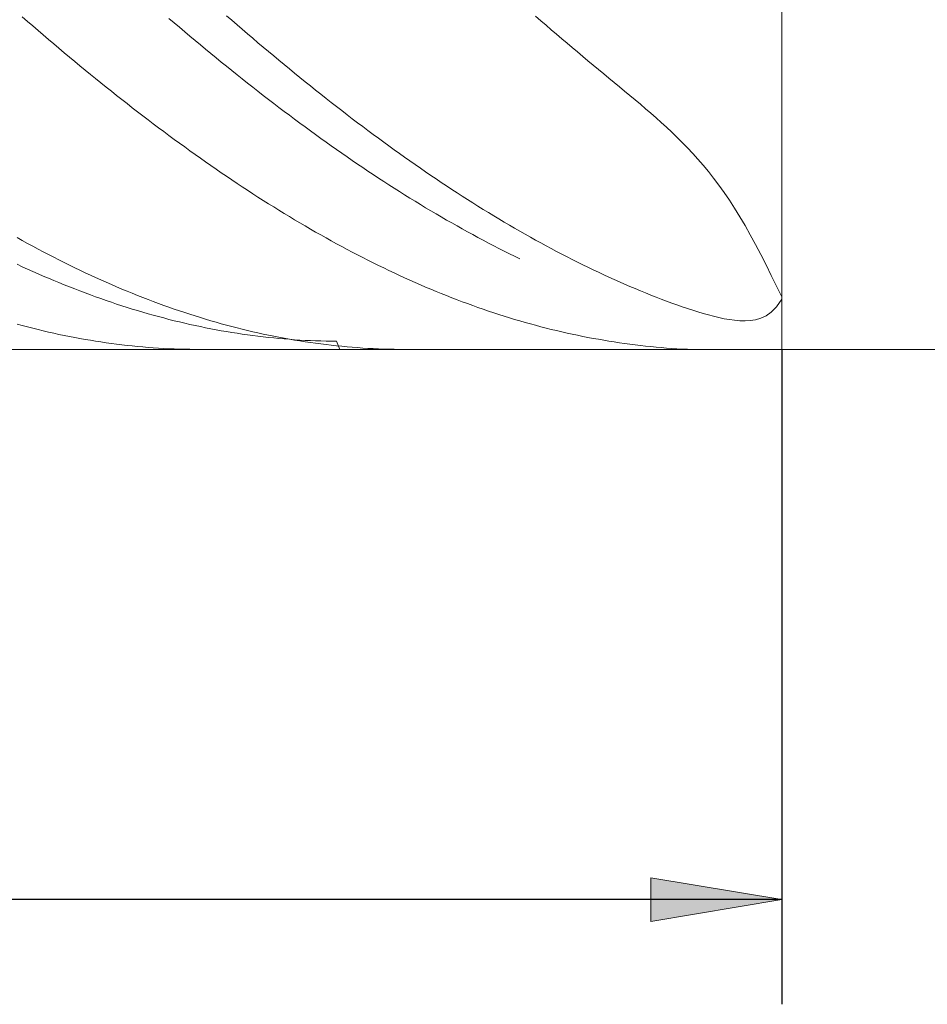
# Model space of a CAD drawing. Units: millimetres. Extents: x -135 to 143, y -100 to 100.
# Drawn here: x 17 to 34, y -14 to 5 of the extents above; entities that cross this region are included whole.
import ezdxf

# ---------------------------------------------------------------- set-up
doc = ezdxf.new("R2010")
doc.units = ezdxf.units.MM
doc.header["$MEASUREMENT"] = 0
doc.layers.get('0').update_dxf_attribs({"lineweight": 0})
doc.layers.add('Bemassung', color=7, linetype='Continuous', lineweight=0)
doc.layers.add('Geo', color=7, linetype='Continuous', lineweight=0)
doc.styles.get("Standard").update_dxf_attribs({"font": 'Arial'})
doc.dimstyles.new('BEM-ISBE', dxfattribs={"dimtxt": 2.5, "dimasz": 2.5, "dimexe": 1.25, "dimexo": 0.625, "dimtad": 1, "dimdec": 3, "dimzin": 0, "dimdsep": 46, "dimtxsty": 'Standard', "dimblk": 'VDDIM_DEFAULT', "dimcen": 0.09, "dimadec": 3, "dimazin": 0, "dimtol": 1, "dimtm": 1e-09, "dimtfac": 0.5, "dimtdec": 3, "dimtmove": 0, "dimatfit": 3, "dimfxl": 1, "dimtolj": 1, "dimtzin": 0, "dimarcsym": 0})

# ---------------------------------------------------------------- blocks, each defined once
blk = doc.blocks.new('VDDIM_DEFAULT')
at = {"linetype": 'Continuous'}
blk.add_hatch(color=0, dxfattribs=at).paths.add_polyline_path([(0, 0), (-1, -0.1665), (-1, 0.1665)], flags=0)
at = {"color": 0, "linetype": 'Continuous'}
blk.add_lwpolyline([(0, 0), (-1, -0.1665), (-1, 0.1665), (0, 0)], dxfattribs=at)
blk = doc.blocks.new('*D6')
at = {"layer": 'Bemassung', "color": 0, "lineweight": -2}
for p, q in [((-93.314, -13.708), (-93.314, 40.792)), ((31.686, -1.208), (31.686, -13.708)), ((31.686, -11.708), (-93.314, -11.708))]:
    blk.add_line(p, q, dxfattribs=at)
at = {"layer": 'Bemassung', "color": 0}
for p in [(31.686, -1.208), (-93.314, -13.708)]:
    blk.add_point(p, dxfattribs=at)
at = {"layer": 'Bemassung', "color": 0, "lineweight": -2, "xscale": 2.5, "yscale": 2.5, "zscale": 2.5, "rotation": 180}
blk.add_blockref('VDDIM_DEFAULT', (-93.314, -11.708), dxfattribs=at)
at = {"layer": 'Bemassung', "color": 0, "lineweight": -2, "xscale": 2.5, "yscale": 2.5, "zscale": 2.5}
blk.add_blockref('VDDIM_DEFAULT', (31.686, -11.708), dxfattribs=at)
at = {"layer": 'Bemassung', "color": 0, "insert": (-30.814, -11.041), "char_height": 2.5, "attachment_point": 8}
blk.add_mtext('125', dxfattribs=at)
blk = doc.blocks.new('*D7')
at = {"layer": 'Bemassung', "color": 0, "lineweight": -2}
for p, q in [((-93.314, -13.708), (-93.314, 40.792)), ((106.686, 22.292), (106.686, 40.792)), ((106.686, 38.792), (-93.314, 38.792))]:
    blk.add_line(p, q, dxfattribs=at)
at = {"layer": 'Bemassung', "color": 0}
for p in [(106.686, 22.292), (-93.314, -13.708)]:
    blk.add_point(p, dxfattribs=at)
at = {"layer": 'Bemassung', "color": 0, "lineweight": -2, "xscale": 2.5, "yscale": 2.5, "zscale": 2.5, "rotation": 180}
blk.add_blockref('VDDIM_DEFAULT', (-93.314, 38.792), dxfattribs=at)
at = {"layer": 'Bemassung', "color": 0, "lineweight": -2, "xscale": 2.5, "yscale": 2.5, "zscale": 2.5}
blk.add_blockref('VDDIM_DEFAULT', (106.686, 38.792), dxfattribs=at)
at = {"layer": 'Bemassung', "color": 0, "insert": (6.686, 39.459), "char_height": 2.5, "attachment_point": 8}
blk.add_mtext('200', dxfattribs=at)

msp = doc.modelspace()

# ---------------------------------------------------------------- linework, layer by layer
at = {"layer": 'Geo'}
for p, q in [((31.6865, 23.7923), (31.6865, -1.2077)), ((31.6865, 23.7923), (31.6865, -1.2077)), ((17.1865, 5.138), (17.2865, 5.0512)), ((19.9865, 5.1103), (20.0865, 5.025)), ((21.0865, 5.1615), (21.1865, 5.0746)), ((21.1865, 5.0746), (21.2865, 4.988)), ((27.0865, 5.0663), (26.9865, 5.1532)), ((17.2865, 5.0512), (17.3865, 4.9647)), ((17.3865, 4.9647), (17.4865, 4.8787)), ((20.0865, 5.025), (20.1865, 4.9402)), ((20.1865, 4.9402), (20.2865, 4.8557)), ((21.2865, 4.988), (21.3865, 4.9019)), ((21.3865, 4.9019), (21.4865, 4.8161)), ((27.1865, 4.9798), (27.0865, 5.0663)), ((27.2865, 4.8937), (27.1865, 4.9798)), ((27.3865, 4.808), (27.2865, 4.8937)), ((17.4865, 4.8787), (17.5865, 4.793)), ((17.5865, 4.793), (17.6865, 4.7078)), ((17.6865, 4.7078), (17.7865, 4.623)), ((20.2865, 4.8557), (20.3865, 4.7716)), ((20.3865, 4.7716), (20.4865, 4.688)), ((21.4865, 4.8161), (21.5865, 4.7308)), ((21.5865, 4.7308), (21.6865, 4.6459)), ((27.4865, 4.7226), (27.3865, 4.808)), ((27.5865, 4.6377), (27.4865, 4.7226)), ((17.7865, 4.623), (17.8865, 4.5387)), ((17.8865, 4.5387), (17.9865, 4.4547)), ((20.4865, 4.688), (20.5865, 4.6048)), ((20.5865, 4.6048), (20.6865, 4.522)), ((20.6865, 4.522), (20.7865, 4.4396)), ((21.6865, 4.6459), (21.7865, 4.5614)), ((21.7865, 4.5614), (21.8865, 4.4774)), ((27.6865, 4.5532), (27.5865, 4.6377)), ((27.7865, 4.4691), (27.6865, 4.5532)), ((17.9865, 4.4547), (18.0865, 4.3713)), ((18.0865, 4.3713), (18.1865, 4.2882)), ((20.7865, 4.4396), (20.8865, 4.3577)), ((20.8865, 4.3577), (20.9865, 4.2762)), ((21.8865, 4.4774), (21.9865, 4.3937)), ((21.9865, 4.3937), (22.0865, 4.3106)), ((27.8865, 4.3853), (27.7865, 4.4691)), ((27.9865, 4.3018), (27.8865, 4.3853)), ((18.1865, 4.2882), (18.2865, 4.2056)), ((18.2865, 4.2056), (18.3865, 4.1235)), ((20.9865, 4.2762), (21.0865, 4.1952)), ((21.0865, 4.1952), (21.1865, 4.1146)), ((22.0865, 4.3106), (22.1865, 4.2279)), ((22.1865, 4.2279), (22.2865, 4.1456)), ((22.2865, 4.1456), (22.3865, 4.0638)), ((28.0865, 4.2186), (27.9865, 4.3018)), ((28.1865, 4.1357), (28.0865, 4.2186)), ((28.2865, 4.053), (28.1865, 4.1357)), ((18.3865, 4.1235), (18.4865, 4.0418)), ((18.4865, 4.0418), (18.5865, 3.9605)), ((18.5865, 3.9605), (18.6865, 3.8798)), ((21.1865, 4.1146), (21.2865, 4.0345)), ((21.2865, 4.0345), (21.3865, 3.9548)), ((21.3865, 3.9548), (21.4865, 3.8757)), ((22.3865, 4.0638), (22.4865, 3.9824)), ((22.4865, 3.9824), (22.5865, 3.9015)), ((28.3865, 3.9703), (28.2865, 4.053)), ((28.4865, 3.8878), (28.3865, 3.9703)), ((18.6865, 3.8798), (18.7865, 3.7995)), ((18.7865, 3.7995), (18.8865, 3.7197)), ((21.4865, 3.8757), (21.5865, 3.797)), ((21.5865, 3.797), (21.6865, 3.7187)), ((22.5865, 3.9015), (22.6865, 3.8211)), ((22.6865, 3.8211), (22.7865, 3.7412)), ((28.5865, 3.8051), (28.4865, 3.8878)), ((28.6865, 3.7223), (28.5865, 3.8051)), ((18.8865, 3.7197), (18.9865, 3.6404)), ((18.9865, 3.6404), (19.0865, 3.5616)), ((21.6865, 3.7187), (21.7865, 3.641)), ((21.7865, 3.641), (21.8865, 3.5637)), ((22.7865, 3.7412), (22.8865, 3.6617)), ((22.8865, 3.6617), (22.9865, 3.5828)), ((22.9865, 3.5828), (23.0865, 3.5043)), ((28.7865, 3.6391), (28.6865, 3.7223)), ((28.8865, 3.5555), (28.7865, 3.6391)), ((19.0865, 3.5616), (19.1865, 3.4832)), ((19.1865, 3.4832), (19.2865, 3.4054)), ((19.2865, 3.4054), (19.3865, 3.3281)), ((21.8865, 3.5637), (21.9865, 3.487)), ((21.9865, 3.487), (22.0865, 3.4107)), ((22.0865, 3.4107), (22.1865, 3.335)), ((23.0865, 3.5043), (23.1865, 3.4263)), ((23.1865, 3.4263), (23.2865, 3.3489)), ((28.9865, 3.4712), (28.8865, 3.5555)), ((29.0865, 3.386), (28.9865, 3.4712)), ((29.1865, 3.2997), (29.0865, 3.386)), ((19.3865, 3.3281), (19.4865, 3.2512)), ((19.4865, 3.2512), (19.5865, 3.1749)), ((22.1865, 3.335), (22.2865, 3.2597)), ((22.2865, 3.2597), (22.3865, 3.185)), ((23.2865, 3.3489), (23.3865, 3.2719)), ((23.3865, 3.2719), (23.4865, 3.1955)), ((23.4865, 3.1955), (23.5865, 3.1195)), ((29.2865, 3.2121), (29.1865, 3.2997)), ((29.3865, 3.1228), (29.2865, 3.2121)), ((19.5865, 3.1749), (19.6865, 3.0991)), ((19.6865, 3.0991), (19.7865, 3.0239)), ((19.7865, 3.0239), (19.8865, 2.9492)), ((22.3865, 3.185), (22.4865, 3.1108)), ((22.4865, 3.1108), (22.5865, 3.0371)), ((22.5865, 3.0371), (22.6865, 2.9639)), ((23.5865, 3.1195), (23.6865, 3.0441)), ((23.6865, 3.0441), (23.7865, 2.9693)), ((29.4865, 3.0316), (29.3865, 3.1228)), ((29.5865, 2.9381), (29.4865, 3.0316)), ((19.8865, 2.9492), (19.9865, 2.875)), ((19.9865, 2.875), (20.0865, 2.8013)), ((22.6865, 2.9639), (22.7865, 2.8913)), ((22.7865, 2.8913), (22.8865, 2.8192)), ((22.8865, 2.8192), (22.9865, 2.7477)), ((23.7865, 2.9693), (23.8865, 2.8949)), ((23.8865, 2.8949), (23.9865, 2.8211)), ((23.9865, 2.8211), (24.0865, 2.7479)), ((29.6865, 2.842), (29.5865, 2.9381)), ((29.7865, 2.7428), (29.6865, 2.842)), ((20.0865, 2.8013), (20.1865, 2.7282)), ((20.1865, 2.7282), (20.2865, 2.6556)), ((20.2865, 2.6556), (20.3865, 2.5836)), ((22.9865, 2.7477), (23.0865, 2.6767)), ((23.0865, 2.6767), (23.1865, 2.6062)), ((24.0865, 2.7479), (24.1865, 2.6751)), ((24.1865, 2.6751), (24.2865, 2.603)), ((29.8865, 2.6402), (29.7865, 2.7428)), ((29.9865, 2.5337), (29.8865, 2.6402)), ((20.3865, 2.5836), (20.4865, 2.5121)), ((20.4865, 2.5121), (20.5865, 2.4412)), ((23.1865, 2.6062), (23.2865, 2.5363)), ((23.2865, 2.5363), (23.3865, 2.467)), ((23.3865, 2.467), (23.4865, 2.3982)), ((24.2865, 2.603), (24.3865, 2.5314)), ((24.3865, 2.5314), (24.4865, 2.4603)), ((24.4865, 2.4603), (24.5865, 2.3898)), ((30.0865, 2.4228), (29.9865, 2.5337)), ((20.5865, 2.4412), (20.6865, 2.3709)), ((20.6865, 2.3709), (20.7865, 2.3012)), ((20.7865, 2.3012), (20.8865, 2.232)), ((23.4865, 2.3982), (23.5865, 2.33)), ((23.5865, 2.33), (23.6865, 2.2624)), ((23.6865, 2.2624), (23.7865, 2.1953)), ((24.5865, 2.3898), (24.6865, 2.3199)), ((24.6865, 2.3199), (24.7865, 2.2506)), ((30.1865, 2.3071), (30.0865, 2.4228)), ((30.2865, 2.1862), (30.1865, 2.3071)), ((20.8865, 2.232), (20.9865, 2.1634)), ((20.9865, 2.1634), (21.0865, 2.0954)), ((21.0865, 2.0954), (21.1865, 2.0279)), ((23.7865, 2.1953), (23.8865, 2.1289)), ((23.8865, 2.1289), (23.9865, 2.063)), ((24.7865, 2.2506), (24.8865, 2.1818)), ((24.8865, 2.1818), (24.9865, 2.1137)), ((24.9865, 2.1137), (25.0865, 2.0461)), ((30.3865, 2.0594), (30.2865, 2.1862)), ((21.1865, 2.0279), (21.2865, 1.9611)), ((21.2865, 1.9611), (21.3865, 1.8948)), ((21.3865, 1.8948), (21.4865, 1.8292)), ((23.9865, 2.063), (24.0865, 1.9977)), ((24.0865, 1.9977), (24.1865, 1.933)), ((24.1865, 1.933), (24.2865, 1.8689)), ((25.0865, 2.0461), (25.1865, 1.9791)), ((25.1865, 1.9791), (25.2865, 1.9127)), ((25.2865, 1.9127), (25.3865, 1.8469)), ((30.4865, 1.9264), (30.3865, 2.0594)), ((30.5865, 1.7868), (30.4865, 1.9264)), ((21.4865, 1.8292), (21.5865, 1.7642)), ((21.5865, 1.7642), (21.6865, 1.6998)), ((21.6865, 1.6998), (21.7865, 1.6359)), ((24.2865, 1.8689), (24.3865, 1.8054)), ((24.3865, 1.8054), (24.4865, 1.7426)), ((24.4865, 1.7426), (24.5865, 1.6803)), ((25.3865, 1.8469), (25.4865, 1.7817)), ((25.4865, 1.7817), (25.5865, 1.7171)), ((25.5865, 1.7171), (25.6865, 1.6531)), ((30.6865, 1.64), (30.5865, 1.7868)), ((21.7865, 1.6359), (21.8865, 1.5728)), ((21.8865, 1.5728), (21.9865, 1.5102)), ((21.9865, 1.5102), (22.0865, 1.4482)), ((24.5865, 1.6803), (24.6865, 1.6186)), ((24.6865, 1.6186), (24.7865, 1.5576)), ((24.7865, 1.5576), (24.8865, 1.4972)), ((25.6865, 1.6531), (25.7865, 1.5897)), ((25.7865, 1.5897), (25.8865, 1.527)), ((25.8865, 1.527), (25.9865, 1.4649)), ((30.7865, 1.4859), (30.6865, 1.64)), ((22.0865, 1.4482), (22.1865, 1.3869)), ((22.1865, 1.3869), (22.2865, 1.3263)), ((22.2865, 1.3263), (22.3865, 1.2662)), ((24.8865, 1.4972), (24.9865, 1.4374)), ((24.9865, 1.4374), (25.0865, 1.3782)), ((25.0865, 1.3782), (25.1865, 1.3197)), ((25.1865, 1.3197), (25.2865, 1.2618)), ((25.9865, 1.4649), (26.0865, 1.4034)), ((26.0865, 1.4034), (26.1865, 1.3426)), ((26.1865, 1.3426), (26.2865, 1.2824)), ((30.8865, 1.3242), (30.7865, 1.4859)), ((30.9865, 1.1548), (30.8865, 1.3242)), ((22.3865, 1.2662), (22.4865, 1.2068)), ((22.4865, 1.2068), (22.5865, 1.1481)), ((22.5865, 1.1481), (22.6865, 1.09)), ((25.2865, 1.2618), (25.3865, 1.2046)), ((25.3865, 1.2046), (25.4865, 1.148)), ((25.4865, 1.148), (25.5865, 1.092)), ((26.2865, 1.2824), (26.3865, 1.2228)), ((26.3865, 1.2228), (26.4865, 1.1639)), ((26.4865, 1.1639), (26.5865, 1.1056)), ((31.0865, 0.9777), (30.9865, 1.1548)), ((22.6865, 1.09), (22.7865, 1.0325)), ((22.7865, 1.0325), (22.8865, 0.9757)), ((22.8865, 0.9757), (22.9865, 0.9196)), ((25.5865, 1.092), (25.6865, 1.0367)), ((25.6865, 1.0367), (25.7865, 0.9821)), ((25.7865, 0.9821), (25.8865, 0.9281)), ((26.5865, 1.1056), (26.6865, 1.0479)), ((26.6865, 1.0479), (26.7865, 0.991)), ((26.7865, 0.991), (26.8865, 0.9347)), ((31.1865, 0.7933), (31.0865, 0.9777)), ((17.0865, 0.9249), (17.1865, 0.8693)), ((17.1865, 0.8693), (17.2865, 0.8145)), ((17.2865, 0.8145), (17.3865, 0.7603)), ((17.3865, 0.7603), (17.4865, 0.7068)), ((22.9865, 0.9196), (23.0865, 0.8641)), ((23.0865, 0.8641), (23.1865, 0.8093)), ((23.1865, 0.8093), (23.2865, 0.7552)), ((23.2865, 0.7552), (23.3865, 0.7017)), ((25.8865, 0.9281), (25.9865, 0.8748)), ((25.9865, 0.8748), (26.0865, 0.8222)), ((26.0865, 0.8222), (26.1865, 0.7702)), ((26.1865, 0.7702), (26.2865, 0.7189)), ((26.8865, 0.9347), (26.9865, 0.879)), ((26.9865, 0.879), (27.0865, 0.824)), ((27.0865, 0.824), (27.1865, 0.7697)), ((27.1865, 0.7697), (27.2865, 0.7161)), ((31.2865, 0.6021), (31.1865, 0.7933)), ((17.4865, 0.7068), (17.5865, 0.6539)), ((17.5865, 0.6539), (17.6865, 0.6018)), ((17.6865, 0.6018), (17.7865, 0.5503)), ((23.3865, 0.7017), (23.4865, 0.6489)), ((23.4865, 0.6489), (23.5865, 0.5968)), ((23.5865, 0.5968), (23.6865, 0.5454)), ((26.2865, 0.7189), (26.3865, 0.6682)), ((26.3865, 0.6682), (26.4865, 0.6183)), ((26.4865, 0.6183), (26.5865, 0.569)), ((26.5865, 0.569), (26.6865, 0.5205)), ((27.2865, 0.7161), (27.3865, 0.6631)), ((27.3865, 0.6631), (27.4865, 0.6108)), ((27.4865, 0.6108), (27.5865, 0.5592)), ((31.3865, 0.4051), (31.2865, 0.6021)), ((17.0865, 0.4172), (17.1865, 0.3708)), ((17.7865, 0.5503), (17.8865, 0.4995)), ((17.8865, 0.4995), (17.9865, 0.4494)), ((17.9865, 0.4494), (18.0865, 0.4)), ((18.0865, 0.4), (18.1865, 0.3513)), ((23.6865, 0.5454), (23.7865, 0.4947)), ((23.7865, 0.4947), (23.8865, 0.4446)), ((23.8865, 0.4446), (23.9865, 0.3953)), ((23.9865, 0.3953), (24.0865, 0.3467)), ((27.5865, 0.5592), (27.6865, 0.5083)), ((27.6865, 0.5083), (27.7865, 0.4581)), ((27.7865, 0.4581), (27.8865, 0.4086)), ((27.8865, 0.4086), (27.9865, 0.3597)), ((31.4865, 0.2036), (31.3865, 0.4051)), ((17.1865, 0.3708), (17.2865, 0.3251)), ((17.2865, 0.3251), (17.3865, 0.2801)), ((17.3865, 0.2801), (17.4865, 0.2359)), ((17.4865, 0.2359), (17.5865, 0.1923)), ((17.5865, 0.1923), (17.6865, 0.1494)), ((18.1865, 0.3513), (18.2865, 0.3032)), ((18.2865, 0.3032), (18.3865, 0.2559)), ((18.3865, 0.2559), (18.4865, 0.2093)), ((18.4865, 0.2093), (18.5865, 0.1634)), ((24.0865, 0.3467), (24.1865, 0.2987)), ((24.1865, 0.2987), (24.2865, 0.2515)), ((24.2865, 0.2515), (24.3865, 0.2049)), ((24.3865, 0.2049), (24.4865, 0.1591)), ((27.9865, 0.3597), (28.0865, 0.3116)), ((28.0865, 0.3116), (28.1865, 0.2642)), ((28.1865, 0.2642), (28.2865, 0.2174)), ((28.2865, 0.2174), (28.3865, 0.1714)), ((31.5865, -0.0004), (31.4865, 0.2036)), ((17.6865, 0.1494), (17.7865, 0.1073)), ((17.7865, 0.1073), (17.8865, 0.0659)), ((17.8865, 0.0659), (17.9865, 0.0252)), ((17.9865, 0.0252), (18.0865, -0.0148)), ((18.5865, 0.1634), (18.6865, 0.1183)), ((18.6865, 0.1183), (18.7865, 0.0738)), ((18.7865, 0.0738), (18.8865, 0.0301)), ((18.8865, 0.0301), (18.9865, -0.013)), ((24.4865, 0.1591), (24.5865, 0.114)), ((24.5865, 0.114), (24.6865, 0.0696)), ((24.6865, 0.0696), (24.7865, 0.0259)), ((24.7865, 0.0259), (24.8865, -0.017)), ((28.3865, 0.1714), (28.4865, 0.1261)), ((28.4865, 0.1261), (28.5865, 0.0815)), ((28.5865, 0.0815), (28.6865, 0.0377)), ((28.6865, 0.0377), (28.7865, -0.0055)), ((18.0865, -0.0148), (18.1865, -0.0541)), ((18.1865, -0.0541), (18.2865, -0.0926)), ((18.2865, -0.0926), (18.3865, -0.1304)), ((18.3865, -0.1304), (18.4865, -0.1675)), ((18.4865, -0.1675), (18.5865, -0.2039)), ((18.9865, -0.013), (19.0865, -0.0553)), ((19.0865, -0.0553), (19.1865, -0.0968)), ((19.1865, -0.0968), (19.2865, -0.1377)), ((19.2865, -0.1377), (19.3865, -0.1778)), ((19.3865, -0.1778), (19.4865, -0.2172)), ((24.8865, -0.017), (24.9865, -0.0593)), ((24.9865, -0.0593), (25.0865, -0.1008)), ((25.0865, -0.1008), (25.1865, -0.1415)), ((25.1865, -0.1415), (25.2865, -0.1816)), ((25.2865, -0.1816), (25.3865, -0.2209)), ((28.7865, -0.0055), (28.8865, -0.0479)), ((28.8865, -0.0479), (28.9865, -0.0895)), ((28.9865, -0.0895), (29.0865, -0.1305)), ((29.0865, -0.1305), (29.1865, -0.1706)), ((29.1865, -0.1706), (29.2865, -0.21)), ((31.6865, -0.2044), (31.5865, -0.0004)), ((18.5865, -0.2039), (18.6865, -0.2395)), ((18.6865, -0.2395), (18.7865, -0.2743)), ((18.7865, -0.2743), (18.8865, -0.3085)), ((18.8865, -0.3085), (18.9865, -0.3419)), ((18.9865, -0.3419), (19.0865, -0.3745)), ((19.0865, -0.3745), (19.1865, -0.4064)), ((19.4865, -0.2172), (19.5865, -0.2558)), ((19.5865, -0.2558), (19.6865, -0.2937)), ((19.6865, -0.2937), (19.7865, -0.3309)), ((19.7865, -0.3309), (19.8865, -0.3673)), ((19.8865, -0.3673), (19.9865, -0.403)), ((25.3865, -0.2209), (25.4865, -0.2595)), ((25.4865, -0.2595), (25.5865, -0.2973)), ((25.5865, -0.2973), (25.6865, -0.3344)), ((25.6865, -0.3344), (25.7865, -0.3708)), ((25.7865, -0.3708), (25.8865, -0.4064)), ((29.2865, -0.21), (29.3865, -0.2486)), ((29.3865, -0.2486), (29.4865, -0.2863)), ((29.4865, -0.2863), (29.5865, -0.3232)), ((29.5865, -0.3232), (29.6865, -0.3592)), ((29.6865, -0.3592), (29.7865, -0.3942)), ((31.5865, -0.3959), (31.6865, -0.2502)), ((31.6865, -0.2502), (31.6865, -0.2044)), ((19.1865, -0.4064), (19.2865, -0.4375)), ((19.2865, -0.4375), (19.3865, -0.4679)), ((19.3865, -0.4679), (19.4865, -0.4976)), ((19.4865, -0.4976), (19.5865, -0.5265)), ((19.5865, -0.5265), (19.6865, -0.5546)), ((19.6865, -0.5546), (19.7865, -0.582)), ((19.9865, -0.403), (20.0865, -0.4379)), ((20.0865, -0.4379), (20.1865, -0.4721)), ((20.1865, -0.4721), (20.2865, -0.5055)), ((20.2865, -0.5055), (20.3865, -0.5382)), ((20.3865, -0.5382), (20.4865, -0.5701)), ((25.8865, -0.4064), (25.9865, -0.4412)), ((25.9865, -0.4412), (26.0865, -0.4753)), ((26.0865, -0.4753), (26.1865, -0.5087)), ((26.1865, -0.5087), (26.2865, -0.5413)), ((26.2865, -0.5413), (26.3865, -0.5731)), ((29.7865, -0.3942), (29.8865, -0.4281)), ((29.8865, -0.4281), (29.9865, -0.4608)), ((29.9865, -0.4608), (30.0865, -0.4923)), ((30.0865, -0.4923), (30.1865, -0.5222)), ((30.1865, -0.5222), (30.2865, -0.5504)), ((30.2865, -0.5504), (30.3865, -0.5766)), ((31.3865, -0.5667), (31.4865, -0.4972)), ((31.4865, -0.4972), (31.5865, -0.3959)), ((17.0865, -0.7257), (17.1865, -0.7528)), ((19.7865, -0.582), (19.8865, -0.6086)), ((19.8865, -0.6086), (19.9865, -0.6345)), ((19.9865, -0.6345), (20.0865, -0.6596)), ((20.0865, -0.6596), (20.1865, -0.6839)), ((20.1865, -0.6839), (20.2865, -0.7074)), ((20.2865, -0.7074), (20.3865, -0.7302)), ((20.3865, -0.7302), (20.4865, -0.7523)), ((20.4865, -0.5701), (20.5865, -0.6012)), ((20.5865, -0.6012), (20.6865, -0.6316)), ((20.6865, -0.6316), (20.7865, -0.6613)), ((20.7865, -0.6613), (20.8865, -0.6901)), ((20.8865, -0.6901), (20.9865, -0.7182)), ((20.9865, -0.7182), (21.0865, -0.7455)), ((21.0865, -0.7455), (21.1865, -0.7721)), ((26.3865, -0.5731), (26.4865, -0.6042)), ((26.4865, -0.6042), (26.5865, -0.6345)), ((26.5865, -0.6345), (26.6865, -0.664)), ((26.7865, -0.6928), (26.6865, -0.664)), ((26.8865, -0.7209), (26.7865, -0.6928)), ((26.9865, -0.7481), (26.8865, -0.7209)), ((27.0865, -0.7746), (26.9865, -0.7481)), ((30.3865, -0.5766), (30.4865, -0.6004)), ((30.4865, -0.6004), (30.5865, -0.6214)), ((30.5865, -0.6214), (30.6865, -0.639)), ((30.6865, -0.639), (30.7865, -0.6525)), ((30.7865, -0.6525), (30.8865, -0.661)), ((30.8865, -0.661), (30.9865, -0.6632)), ((30.9865, -0.6632), (31.0865, -0.6575)), ((31.0865, -0.6575), (31.1865, -0.6417)), ((31.1865, -0.6417), (31.2865, -0.6129)), ((31.2865, -0.6129), (31.3865, -0.5667)), ((17.1865, -0.7528), (17.2865, -0.7791)), ((17.2865, -0.7791), (17.3865, -0.8047)), ((17.3865, -0.8047), (17.4865, -0.8295)), ((17.4865, -0.8295), (17.5865, -0.8535)), ((17.5865, -0.8535), (17.6865, -0.8768)), ((17.6865, -0.8768), (17.7865, -0.8993)), ((17.7865, -0.8993), (17.8865, -0.9209)), ((17.8865, -0.9209), (17.9865, -0.9418)), ((20.4865, -0.7523), (20.5865, -0.7735)), ((20.5865, -0.7735), (20.6865, -0.794)), ((20.6865, -0.794), (20.7865, -0.8137)), ((20.7865, -0.8137), (20.8865, -0.8326)), ((20.8865, -0.8326), (20.9865, -0.8508)), ((20.9865, -0.8508), (21.0865, -0.8682)), ((21.0865, -0.8682), (21.1865, -0.8848)), ((21.1865, -0.7721), (21.2865, -0.7979)), ((21.1865, -0.8848), (21.2865, -0.9006)), ((21.2865, -0.7979), (21.3865, -0.8229)), ((21.2865, -0.9006), (21.3865, -0.9156)), ((21.3865, -0.8229), (21.4865, -0.8471)), ((21.3865, -0.9156), (21.4865, -0.9299)), ((21.4865, -0.8471), (21.5865, -0.8706)), ((21.4865, -0.9299), (21.5865, -0.9434)), ((21.5865, -0.8706), (21.6865, -0.8933)), ((21.6865, -0.8933), (21.7865, -0.9152)), ((21.7865, -0.9152), (21.8865, -0.9363)), ((21.8865, -0.9363), (21.9865, -0.9566)), ((27.1865, -0.8003), (27.0865, -0.7746)), ((27.2865, -0.8252), (27.1865, -0.8003)), ((27.3865, -0.8494), (27.2865, -0.8252)), ((27.4865, -0.8728), (27.3865, -0.8494)), ((27.5865, -0.8954), (27.4865, -0.8728)), ((27.6865, -0.9173), (27.5865, -0.8954)), ((27.7865, -0.9383), (27.6865, -0.9173)), ((27.8865, -0.9586), (27.7865, -0.9383)), ((17.9865, -0.9418), (18.0865, -0.962)), ((18.0865, -0.962), (18.1865, -0.9813)), ((18.1865, -0.9813), (18.2865, -0.9999)), ((18.2865, -0.9999), (18.3865, -1.0176)), ((18.3865, -1.0176), (18.4865, -1.0346)), ((18.4865, -1.0346), (18.5865, -1.0508)), ((18.5865, -1.0508), (18.6865, -1.0662)), ((18.6865, -1.0662), (18.7865, -1.0808)), ((18.7865, -1.0808), (18.8865, -1.0946)), ((18.8865, -1.0946), (18.9865, -1.1077)), ((18.9865, -1.1077), (19.0865, -1.1199)), ((19.0865, -1.1199), (19.1865, -1.1313)), ((21.5865, -0.9434), (21.6865, -0.956)), ((21.6865, -0.956), (21.7865, -0.968)), ((21.7865, -0.968), (21.8865, -0.9791)), ((21.8865, -0.9791), (21.9865, -0.9894)), ((21.9865, -0.9566), (22.0865, -0.9762)), ((21.9865, -0.9894), (22.0865, -0.999)), ((22.0865, -0.9762), (22.1865, -0.9949)), ((22.0865, -0.999), (22.1865, -1.0077)), ((22.1865, -0.9949), (22.2865, -1.0129)), ((22.1865, -1.0077), (22.2865, -1.0157)), ((22.2865, -1.0129), (22.3865, -1.0301)), ((22.2865, -1.0157), (22.3865, -1.0229)), ((22.3865, -1.0229), (22.4865, -1.0293)), ((22.3865, -1.0301), (22.4865, -1.0465)), ((22.4865, -1.0293), (22.5865, -1.0349)), ((22.4865, -1.0465), (22.5865, -1.0621)), ((22.5865, -1.0349), (22.6865, -1.0398)), ((22.5865, -1.0621), (22.6865, -1.0769)), ((22.6865, -1.0398), (22.7865, -1.0438)), ((22.6865, -1.0769), (22.7865, -1.091)), ((22.7865, -1.0438), (22.8865, -1.047)), ((22.7865, -1.091), (22.8865, -1.1042)), ((22.8865, -1.047), (22.9865, -1.0495)), ((22.8865, -1.1042), (22.9865, -1.1167)), ((22.9865, -1.0495), (23.0865, -1.0512)), ((22.9865, -1.1167), (23.0865, -1.1283)), ((23.0865, -1.0512), (23.1865, -1.052)), ((23.1865, -1.052), (23.2476, -1.2077)), ((27.9865, -0.9782), (27.8865, -0.9586)), ((28.0865, -0.997), (27.9865, -0.9782)), ((28.1865, -1.015), (28.0865, -0.997)), ((28.2865, -1.0323), (28.1865, -1.015)), ((28.3865, -1.0489), (28.2865, -1.0323)), ((28.4865, -1.0647), (28.3865, -1.0489)), ((28.5865, -1.0798), (28.4865, -1.0647)), ((28.6865, -1.0942), (28.5865, -1.0798)), ((28.7865, -1.1079), (28.6865, -1.0942)), ((28.8865, -1.1208), (28.7865, -1.1079)), ((28.9865, -1.133), (28.8865, -1.1208)), ((-93.1135, -1.2077), (31.6865, -1.2077)), ((19.1865, -1.1313), (19.2865, -1.142)), ((19.2865, -1.142), (19.3865, -1.1518)), ((19.3865, -1.1518), (19.4865, -1.1609)), ((19.4865, -1.1609), (19.5865, -1.1691)), ((19.5865, -1.1691), (19.6865, -1.1766)), ((19.6865, -1.1766), (19.7865, -1.1832)), ((19.7865, -1.1832), (19.8865, -1.1891)), ((19.8865, -1.1891), (19.9865, -1.1941)), ((19.9865, -1.1941), (20.0865, -1.1984)), ((20.0865, -1.1984), (20.1865, -1.2019)), ((20.1865, -1.2019), (20.2865, -1.2045)), ((20.2865, -1.2045), (20.3865, -1.2064)), ((20.3865, -1.2064), (20.4865, -1.2074)), ((20.4865, -1.2074), (20.5692, -1.2077)), ((23.0865, -1.1283), (23.1865, -1.1392)), ((23.1865, -1.1392), (23.2865, -1.1492)), ((23.2865, -1.1492), (23.3865, -1.1585)), ((23.3865, -1.1585), (23.4865, -1.167)), ((23.4865, -1.167), (23.5865, -1.1746)), ((23.5865, -1.1746), (23.6865, -1.1815)), ((23.6865, -1.1815), (23.7865, -1.1876)), ((23.7865, -1.1876), (23.8865, -1.1929)), ((23.8865, -1.1929), (23.9865, -1.1973)), ((23.9865, -1.1973), (24.0865, -1.201)), ((24.0865, -1.201), (24.1865, -1.2039)), ((24.1865, -1.2039), (24.2865, -1.206)), ((24.2865, -1.206), (24.3865, -1.2072)), ((24.3865, -1.2072), (24.4865, -1.2077)), ((24.4865, -1.2077), (24.4962, -1.2077)), ((29.0865, -1.1445), (28.9865, -1.133)), ((29.1865, -1.1552), (29.0865, -1.1445)), ((29.2865, -1.1652), (29.1865, -1.1552)), ((29.3865, -1.1743), (29.2865, -1.1652)), ((29.4865, -1.1826), (29.3865, -1.1743)), ((29.5865, -1.1899), (29.4865, -1.1826)), ((29.6865, -1.1961), (29.5865, -1.1899)), ((29.7865, -1.2012), (29.6865, -1.1961)), ((29.8865, -1.205), (29.7865, -1.2012)), ((29.9865, -1.2072), (29.8865, -1.205)), ((30.0587, -1.2077), (29.9865, -1.2072)), ((31.6865, -1.2077), (105.1865, -1.2077))]:
    msp.add_line(p, q, dxfattribs=at)

# ---------------------------------------------------------------- dimensions: what is measured, and where the dimension line sits
at = {"layer": 'Bemassung'}
for base, p1, text, picture, middle in [((-93.3135, 38.7923), (106.6865, 22.2923), '200', '*D7', (6.6865, 39.4589)), ((-93.3135, -11.7077), (31.6865, -1.2077), '125', '*D6', (-30.8135, -11.0411))]:
    dim = msp.add_linear_dim(base=base, p1=p1, p2=(-93.3135, -13.7077), text=text, dimstyle='BEM-ISBE', override={"dimgap": 0.625, "dimlfac": 1, "dimzin": 8, "dimtol": 0, "dimlim": 0, "dimtzin": 8}, dxfattribs=at)
    dim.commit()
    dim.dimension.update_dxf_attribs({"geometry": picture, "text_midpoint": middle})

doc.saveas('drawing.dxf')
